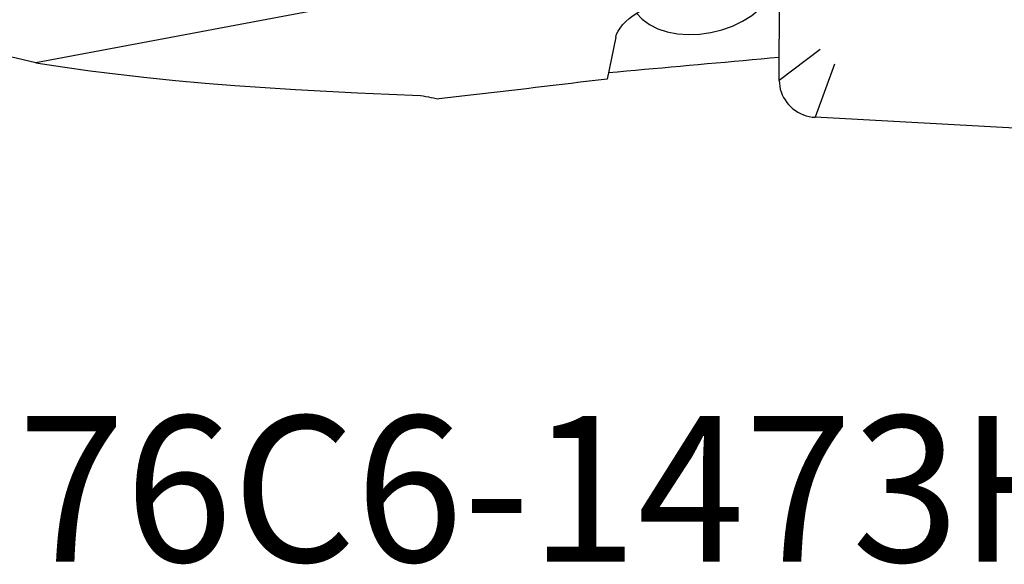
# Model space of a CAD drawing. Extents: x -67 to 140, y -48 to 79.
# Drawn here: x 39 to 66, y -48 to -33 of the extents above; entities that cross this region are included whole.
import ezdxf
from ezdxf.enums import TextEntityAlignment as Align

# ---------------------------------------------------------------- set-up
doc = ezdxf.new("R2010")
doc.units = 0
doc.header["$MEASUREMENT"] = 0
doc.layers.add('1', color=4, linetype='CONTINUOUS')
doc.layers.add('SK6', color=5, linetype='CONTINUOUS')
doc.styles.add('SANDVIK_STYLE', font='simplex.shx', dxfattribs={"height": 3})

msp = doc.modelspace()

# ---------------------------------------------------------------- linework, layer by layer
at = {"layer": '1'}
for p, q in [((59.728126, -34.794888), (59.75139, -27.454384)), ((55.429407, -31.283193), (39.330713, -34.308758)), ((55.242043, -33.608665), (55.009142, -34.755548)), ((60.854934, -33.9391), (59.728126, -34.794888)), ((61.247645, -34.343053), (60.709903, -35.804771)), ((73.02, -36.475524), (60.709903, -35.804771))]:
    msp.add_line(p, q, dxfattribs=at)
for points in [[(55.810094, -32.950366, 0), (55.970412, -33.11577, 0), (56.16811, -33.257559, 0), (56.398794, -33.372581, 0), (56.657335, -33.458278, 0), (56.937987, -33.512747, 0), (57.234509, -33.534775, 0), (57.540312, -33.523874, 0), (57.848596, -33.480285, 0), (58.152508, -33.404978, 0), (58.445293, -33.299627, 0), (58.720441, -33.166574, 0), (58.971837, -33.008776, 0), (59.193892, -32.829741, 0), (59.381668, -32.63345, 0), (59.530993, -32.424265, 0), (59.638547, -32.206838, 0), (59.701938, -31.986001, 0), (59.719757, -31.766664, 0), (59.691609, -31.553702, 0)], [(55.242043, -33.608665, 0), (55.266264, -33.526538, 0), (55.305926, -33.442453, 0), (55.3608, -33.356894, 0), (55.430566, -33.27036, 0), (55.514821, -33.183351, 0), (55.613076, -33.096371, 0), (55.724762, -33.009925, 0), (55.849231, -32.924514, 0), (55.985762, -32.840633, 0), (56.133563, -32.758769, 0), (56.291778, -32.679395, 0), (56.459489, -32.602972, 0), (56.635725, -32.529942, 0), (56.819463, -32.46073, 0), (57.009639, -32.395737, 0), (57.20515, -32.335338, 0), (57.404863, -32.279885, 0), (57.607621, -32.229699, 0), (57.812247, -32.18507, 0)], [(39.330713, -34.308758, 0), (38.640483, -34.140534, 0), (37.950293, -33.972159, 0), (37.260147, -33.80363, 0), (36.570043, -33.634944, 0), (35.879984, -33.466099, 0), (35.189969, -33.297092, 0), (34.5, -33.12792, 0)], [(59.730098, -34.160728, 0), (59.482625, -34.183401, 0), (59.235245, -34.206024, 0), (58.987957, -34.228596, 0), (58.740763, -34.251118, 0), (58.493661, -34.273591, 0), (58.246654, -34.296013, 0), (57.99974, -34.318385, 0), (57.752921, -34.340706, 0), (57.506197, -34.362977, 0), (57.259569, -34.385198, 0), (57.013036, -34.407369, 0), (56.766599, -34.429489, 0), (56.520259, -34.451559, 0), (56.274016, -34.473578, 0), (56.02787, -34.495547, 0), (55.781822, -34.517465, 0), (55.535872, -34.539333, 0), (55.290021, -34.56115, 0), (55.044269, -34.582917, 0)], [(39.330713, -34.308758, 0), (40.069453, -34.423702, 0), (40.823988, -34.528727, 0), (41.593075, -34.624613, 0), (42.375513, -34.712116, 0), (43.170377, -34.791813, 0), (43.976844, -34.864225, 0), (44.794094, -34.929864, 0), (45.621446, -34.989159, 0), (46.458316, -35.042477, 0), (47.304126, -35.090181, 0), (48.158352, -35.132599, 0), (49.020563, -35.170003, 0), (49.890331, -35.20266, 0)], [(55.009142, -34.755548, 0), (54.761216, -34.785281, 0), (54.513801, -34.814884, 0), (54.2669, -34.844356, 0), (54.020513, -34.873697, 0), (53.774641, -34.902906, 0), (53.529285, -34.931985, 0), (53.284446, -34.960931, 0), (53.040125, -34.989746, 0), (52.796324, -35.01843, 0), (52.553043, -35.046981, 0), (52.310284, -35.075401, 0), (52.068047, -35.103689, 0), (51.826333, -35.131844, 0), (51.585144, -35.159867, 0), (51.34448, -35.187757, 0), (51.104342, -35.215516, 0), (50.864733, -35.243141, 0), (50.625651, -35.270633, 0), (50.387099, -35.297993, 0)], [(59.728126, -34.794888, 0), (59.731239, -34.874036, 0), (59.741059, -34.953009, 0), (59.757517, -35.031269, 0), (59.780501, -35.108281, 0), (59.809856, -35.183518, 0), (59.845379, -35.256467, 0), (59.886828, -35.32663, 0), (59.933921, -35.393527, 0), (59.986334, -35.456701, 0), (60.043712, -35.515721, 0), (60.105661, -35.570184, 0), (60.171758, -35.619717, 0), (60.241552, -35.663982, 0), (60.314566, -35.702677, 0), (60.390301, -35.735537, 0), (60.46824, -35.762338, 0), (60.54785, -35.782897, 0), (60.628589, -35.797074, 0), (60.709903, -35.804771, 0)], [(49.890331, -35.20266, 0), (49.960971, -35.216446, 0), (50.031721, -35.230175, 0), (50.102581, -35.243848, 0), (50.173549, -35.257467, 0), (50.244625, -35.27103, 0), (50.315809, -35.284539, 0), (50.387099, -35.297993, 0)]]:
    msp.add_polyline3d(points, dxfattribs=at)

# ---------------------------------------------------------------- texts
at = {"layer": 'SK6', "style": 'SANDVIK_STYLE', "width": 0.751579}
msp.add_text('A690-076C6-1473H', height=4, dxfattribs=at).set_placement((22, -48), (68.526316, -48), align=Align.FIT)

doc.saveas('drawing.dxf')
